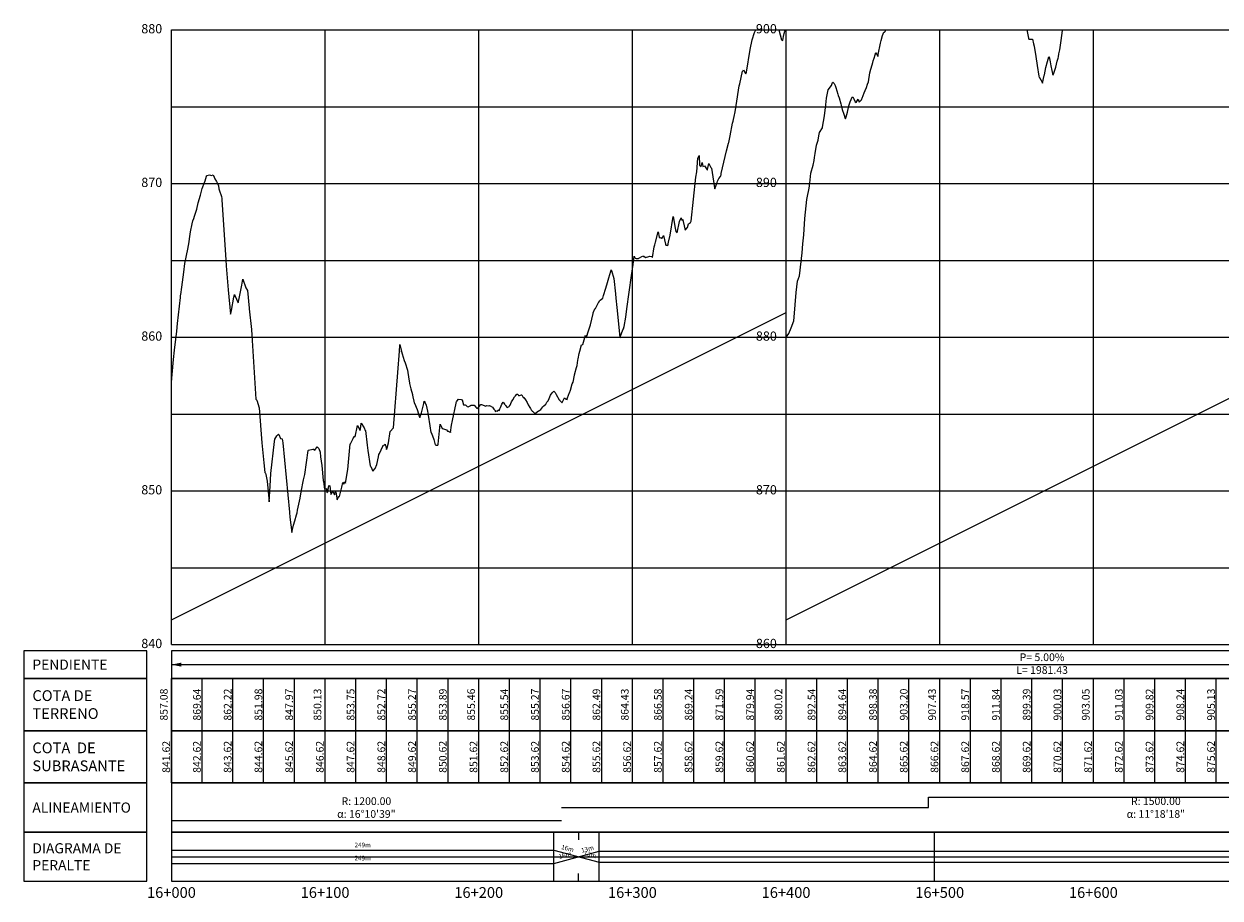
# Model space of a CAD drawing. Units: metres. Extents: x 304593 to 491033, y 8661108 to 8715520.
# Drawn here: x 476852 to 477630, y 8702983 to 8703552 of the extents above; entities that cross this region are included whole.
import ezdxf

# ---------------------------------------------------------------- set-up
doc = ezdxf.new("R2010")
doc.units = ezdxf.units.M
for name, color, linetype in [('05_PERF', 7, 'Continuous'), ('05_PERF_V_TXT', 7, 'Continuous'), ('05_V_PERF_TXT-perfil-izq (16)', 7, 'Continuous'), ('05_VIEW', 7, 'Continuous'), ('C-ROAD-PROF-DIAG', 150, 'Continuous'), ('C-ROAD-PROF-TEXT', 11, 'Continuous'), ('C-ROAD-PROF-TICK', 7, 'Continuous'), ('C-ROAD-PROF-TITL', 11, 'Continuous'), ('C-ROAD-PROF-TTLB', 5, 'Continuous'), ('Perfil', 170, 'Continuous'), ('Terreno', 16, 'Continuous')]:
    doc.layers.add(name, color=color, linetype=linetype)
doc.styles.add('DATOS-02', font='romand.shx')
doc.styles.add('DATOS_02', font='romand.shx')
doc.styles.get("Standard").update_dxf_attribs({"font": 'simplex.shx'})

# ---------------------------------------------------------------- blocks, each defined once
blk = doc.blocks.new('FLECHA-D')
at = {"color": 0}
blk.add_solid([(-10, -2), (0, 0), (-10, 2)], dxfattribs=at)

msp = doc.modelspace()

# ---------------------------------------------------------------- linework, layer by layer
at = {"color": 7, "linetype": 'Continuous', "lineweight": -3}
for points in [[(476931.61, 8703125.85), (476931.61, 8703143.85), (476851.61, 8703143.85), (476851.61, 8703125.85)], [(476947.61, 8703125.85), (478407.61, 8703125.85), (478407.61, 8703143.85), (476947.61, 8703143.85)]]:
    msp.add_3dface(points, dxfattribs=at)
at = {"layer": '05_PERF', "color": 16, "linetype": 'Continuous', "lineweight": -3, "ltscale": 2, "flags": 128}
for points in [[(476947.61, 8703318.63), (476948.67, 8703331), (476949.03, 8703333.43), (476949.68, 8703339.39), (476951.06, 8703351.83), (476951.64, 8703356.89), (476953.42, 8703373.8), (476953.58, 8703375.29), (476953.66, 8703375.67), (476954.48, 8703380.53), (476955.57, 8703390.23), (476956.41, 8703395.89), (476958.19, 8703405.21), (476959.06, 8703410.04), (476959.36, 8703411.95), (476960.12, 8703416.56), (476961.03, 8703421.74), (476961.46, 8703423.68), (476962.09, 8703425.05), (476962.62, 8703426.68), (476964.03, 8703431.25), (476965.09, 8703435.31), (476965.09, 8703435.31), (476966.45, 8703440.39), (476967.7, 8703444.61), (476969.05, 8703448.48), (476969.46, 8703449.67), (476970.36, 8703452.59), (476970.45, 8703452.87), (476970.88, 8703453.09), (476972.47, 8703453.52), (476973.64, 8703453.13), (476974.86, 8703453.6), (476975.46, 8703451.93), (476975.9, 8703451.04), (476976.96, 8703449.31), (476977.67, 8703447.91), (476978.2, 8703446.4), (476978.47, 8703444.5), (476978.73, 8703443.73), (476980.16, 8703439.39), (476980.33, 8703438.04), (476980.42, 8703437.28), (476983.08, 8703398.17), (476983.24, 8703394.23), (476984.51, 8703378.79), (476985.95, 8703362.9), (476986.77, 8703365.17), (476988.27, 8703373.96), (476988.41, 8703374.6), (476988.65, 8703375.73), (476988.85, 8703375.02), (476990.93, 8703370.17), (476991.52, 8703371.95), (476993.37, 8703381.77), (476994.14, 8703385.73), (476996, 8703380.04), (476997.03, 8703378.2), (476998.09, 8703366.77), (476998.12, 8703366.46), (476999.71, 8703352.91), (477000.24, 8703345.66), (477002.54, 8703307.58), (477003.12, 8703306.87), (477004.7, 8703301.93), (477006.35, 8703279.1), (477007.77, 8703266.13), (477008.44, 8703259.89), (477008.8, 8703259.38), (477009.06, 8703258.63), (477010.01, 8703254.33), (477011.22, 8703240.88), (477011.24, 8703240.74), (477011.82, 8703251.04), (477012.27, 8703259.3), (477014.66, 8703280.03), (477014.81, 8703281.51), (477016.21, 8703283.66), (477017.32, 8703284.91), (477017.45, 8703284.64), (477018.63, 8703282.08), (477019.72, 8703281.85), (477020.04, 8703279.11), (477024.42, 8703233.95), (477024.5, 8703232.8), (477024.64, 8703231.92), (477024.76, 8703230.88), (477026, 8703220.82), (477027.13, 8703225.58), (477027.81, 8703228.42), (477029.03, 8703232.22), (477029.42, 8703233.52), (477029.73, 8703235.35), (477031.36, 8703243.24), (477032.08, 8703247.25), (477033.58, 8703255), (477034.45, 8703258.66), (477036.54, 8703274.28), (477036.81, 8703274.36), (477039.67, 8703274.95), (477040.05, 8703274.96), (477040.97, 8703274.49), (477042.37, 8703276.46), (477043.64, 8703275.44), (477044.3, 8703273.14), (477044.72, 8703269.95), (477045.44, 8703264.44), (477046.38, 8703254.71), (477046.49, 8703253.99), (477047.24, 8703249.07), (477048.58, 8703249.42), (477048.76, 8703246.91), (477049.46, 8703247.2), (477050.05, 8703251.46), (477050.7, 8703251.27), (477051.29, 8703245.6), (477052.67, 8703247.45), (477053.82, 8703245.39), (477054.28, 8703247.51), (477054.65, 8703247.17), (477055.49, 8703242.12), (477056.17, 8703243.59), (477056.53, 8703244.31), (477056.9, 8703244.34), (477058.47, 8703250.27), (477059.1, 8703253.32), (477059.8, 8703252.32), (477060.19, 8703253.71), (477060.68, 8703253.42), (477060.9, 8703252.94), (477062.45, 8703261.9), (477063.71, 8703276.16), (477064, 8703278.6), (477064.09, 8703278.48), (477065.85, 8703282.03), (477066.57, 8703283.4), (477067.08, 8703283), (477068.71, 8703290.49), (477070.37, 8703287.09), (477070.8, 8703289.6), (477070.99, 8703291.94), (477073.03, 8703288.97), (477073.7, 8703287.11), (477073.84, 8703287.11), (477075, 8703277.68), (477075.53, 8703274.11), (477076.99, 8703264.22), (477077.31, 8703263.71), (477078.72, 8703260.66), (477080.3, 8703262.39), (477081.18, 8703265.09), (477082.32, 8703270.01), (477082.55, 8703271.61), (477083.12, 8703272.13), (477085.21, 8703277.01), (477085.46, 8703277.56), (477085.91, 8703277.51), (477086.7, 8703278.37), (477087.56, 8703274.93), (477087.92, 8703275.96), (477088.83, 8703279.1), (477090.01, 8703286.44), (477092.22, 8703288.83), (477094.89, 8703324.91), (477095.94, 8703338.87), (477095.96, 8703338.77), (477096, 8703338.37), (477096.34, 8703343.08), (477097.25, 8703338.64), (477097.79, 8703337.17), (477099.01, 8703332.69), (477099.62, 8703331.22), (477099.82, 8703331.17), (477101.18, 8703326.45), (477102.15, 8703320.65), (477102.5, 8703318.28), (477102.59, 8703317.7), (477103.47, 8703314.3), (477104.51, 8703310.55), (477104.57, 8703310.13), (477104.57, 8703310.09), (477104.78, 8703309), (477105.29, 8703306.23), (477105.54, 8703305.1), (477105.58, 8703305.01), (477105.71, 8703304.92), (477107.48, 8703300.87), (477109.14, 8703295.97), (477109.2, 8703295.84), (477109.26, 8703295.62), (477110.36, 8703298.78), (477111.88, 8703304.83), (477112.13, 8703306.29), (477112.69, 8703305.3), (477113.47, 8703303.63), (477114.25, 8703299.7), (477114.77, 8703297.09), (477115.85, 8703290.2), (477116.51, 8703285.89), (477116.61, 8703285.93), (477116.79, 8703285.37), (477118.37, 8703281.36), (477119.28, 8703277.97), (477120, 8703277.59), (477121.07, 8703277.55), (477121.18, 8703278.4), (477122.47, 8703291.37), (477123.83, 8703288.46), (477123.93, 8703288.44), (477126.64, 8703287.57), (477127.37, 8703286.84), (477127.82, 8703286.65), (477128.39, 8703286.4), (477129.15, 8703286.08), (477129.29, 8703285.86), (477129.98, 8703290.65), (477130.43, 8703293.79), (477132.84, 8703304.88), (477132.87, 8703305.08), (477132.92, 8703305.39), (477133.14, 8703305.8), (477133.62, 8703306.52), (477134.35, 8703307.61), (477134.53, 8703307.67), (477136.08, 8703307.33), (477136.8, 8703307.04), (477137.68, 8703303.97), (477137.69, 8703303.96), (477137.69, 8703303.96), (477137.7, 8703303.95), (477138.86, 8703303.82), (477139.15, 8703303.67), (477140.01, 8703302.79), (477140.77, 8703302.55), (477142.39, 8703303.56), (477142.43, 8703303.55), (477142.49, 8703303.58), (477142.81, 8703303.75), (477143.3, 8703303.71), (477144.41, 8703303.58), (477144.55, 8703303.61), (477145.64, 8703302.36), (477145.72, 8703302.34), (477145.93, 8703302.46), (477146.35, 8703301.57), (477147.27, 8703302.05), (477147.69, 8703302.54), (477148.9, 8703304.13), (477149.28, 8703304.1), (477149.42, 8703304.21), (477151.05, 8703303.51), (477152.07, 8703303.1), (477152.77, 8703303.44), (477152.98, 8703303.41), (477153.9, 8703303.22), (477154.69, 8703303.41), (477154.84, 8703303.23), (477154.94, 8703303.22), (477156.46, 8703302.34), (477157.32, 8703301.16), (477158.02, 8703300.43), (477158.31, 8703299.66), (477159.05, 8703299.88), (477159.74, 8703299.72), (477160.23, 8703300.64), (477161, 8703299.97), (477161.38, 8703301.39), (477161.76, 8703302.21), (477162.57, 8703304.29), (477162.66, 8703304.42), (477163.48, 8703305.71), (477164.46, 8703304.35), (477164.71, 8703303.97), (477164.97, 8703303.55), (477166.21, 8703302.14), (477167.35, 8703302.8), (477167.77, 8703303.6), (477168.04, 8703303.75), (477169.03, 8703305.85), (477169.9, 8703307.14), (477170.97, 8703309.15), (477171.55, 8703309.81), (477172.34, 8703310.76), (477172.39, 8703310.82), (477173.12, 8703310.83), (477173.5, 8703309.98), (477174.09, 8703309.89), (477175.52, 8703310.43), (477175.66, 8703310.36), (477176.44, 8703308.57), (477176.65, 8703308.61), (477177.01, 8703308.59), (477178.12, 8703307.08), (477179.09, 8703305.4), (477179.8, 8703303.98), (477180.95, 8703302.11), (477181.24, 8703301.46), (477181.82, 8703300.63), (477182.02, 8703300.42), (477182.25, 8703300.17), (477182.38, 8703299.86), (477182.55, 8703299.8), (477184.11, 8703298.28), (477184.45, 8703298.39), (477186.57, 8703300), (477186.74, 8703300.09), (477187.3, 8703300.33), (477187.91, 8703300.76), (477188.08, 8703300.94), (477189.4, 8703302.5), (477190, 8703303.31), (477191.23, 8703304.23), (477191.7, 8703305.15), (477191.9, 8703305.54), (477192.87, 8703306.42), (477193.51, 8703308.05), (477194.37, 8703310.28), (477195.4, 8703311.63), (477195.67, 8703311.9), (477196.44, 8703312.73), (477197.33, 8703311.93), (477198.07, 8703310.65), (477200.03, 8703307.23), (477200.11, 8703307.09), (477200.17, 8703306.93), (477201.38, 8703305.57), (477201.7, 8703305.19), (477201.87, 8703305.49), (477203.4, 8703308.42), (477204.51, 8703307.51), (477204.83, 8703307.68), (477204.98, 8703307.23), (477206.56, 8703311.59), (477206.59, 8703311.71), (477207.28, 8703313.43), (477208.49, 8703317.46), (477209.11, 8703318.72), (477209.94, 8703323.16), (477210.01, 8703323.52), (477210.09, 8703323.94), (477210.2, 8703324.37), (477211.21, 8703328.19), (477211.58, 8703329.39), (477212.05, 8703332.85), (477212.36, 8703333.88), (477213.01, 8703337.26), (477213.44, 8703338.87), (477214.53, 8703342.84), (477215.25, 8703343.19), (477216.11, 8703346.09), (477217.19, 8703349.25), (477217.74, 8703347.56), (477217.94, 8703348.47), (477218.78, 8703351.3), (477220.15, 8703355.36), (477220.43, 8703356), (477222.03, 8703363.35), (477222.08, 8703363.63), (477222.12, 8703363.77), (477223.25, 8703366.39), (477223.61, 8703366.63), (477224.3, 8703367.88), (477225.86, 8703370.89), (477226.08, 8703371.01), (477226.25, 8703371.52), (477226.72, 8703372.05), (477228.27, 8703373.26), (477228.72, 8703375.07), (477230.22, 8703379.7), (477230.74, 8703381.33), (477230.94, 8703382.04), (477231.82, 8703384.96), (477232.27, 8703386.51), (477233.59, 8703390.91), (477233.87, 8703391.77), (477234.01, 8703391.37), (477235.46, 8703386.07), (477236.57, 8703376.03), (477236.81, 8703373.28), (477237.41, 8703367.31), (477239.36, 8703347.9), (477239.44, 8703347.56), (477239.82, 8703348.52), (477241.28, 8703352.65), (477241.74, 8703353.33), (477242.22, 8703354.93), (477243.25, 8703360.89), (477243.98, 8703366.41), (477246.95, 8703387.99), (477248.09, 8703395.21), (477248.77, 8703400.52), (477249.51, 8703399.36), (477249.98, 8703399.05), (477251.65, 8703399.1), (477251.78, 8703399.3), (477254.28, 8703400.57), (477254.58, 8703400.5), (477254.76, 8703400.83), (477256.13, 8703399.7), (477258.24, 8703400.37), (477258.68, 8703400.61), (477260.07, 8703400.45), (477260.72, 8703399.66), (477261.85, 8703406.78), (477262.26, 8703408.1), (477262.66, 8703409.79), (477264.32, 8703416.41), (477265, 8703412.94), (477265.62, 8703412.62), (477266.18, 8703412.67), (477266.73, 8703412.28), (477266.89, 8703412.33), (477267.89, 8703414.14), (477269.16, 8703408.4), (477269.46, 8703407.77), (477270.34, 8703407.7), (477270.77, 8703407.41), (477271.07, 8703409.65), (477272.15, 8703414.28), (477274.09, 8703426.45), (477275.45, 8703418.92), (477275.87, 8703416.64), (477276.64, 8703415.82), (477278.3, 8703423.21), (477279.28, 8703425.57), (477279.85, 8703423.91), (477280.31, 8703424.26), (477280.36, 8703424.48), (477280.64, 8703423.23), (477281.95, 8703417.64), (477283.47, 8703419.21), (477284.06, 8703421.77), (477285.33, 8703422.47), (477285.87, 8703423.31), (477288.81, 8703452.02), (477289.46, 8703455.56), (477290.13, 8703464.46), (477290.4, 8703464.52), (477291.04, 8703466.08), (477291.28, 8703459.88), (477292.28, 8703458.91), (477293.08, 8703461.63), (477293.5, 8703458.87), (477294.52, 8703459.37), (477296.25, 8703456.85), (477296.39, 8703456.74), (477296.43, 8703456.95), (477296.46, 8703457.03), (477297.32, 8703460.88), (477298.59, 8703458.38), (477298.99, 8703457.94), (477299.94, 8703452.15), (477300.96, 8703445.01), (477301.15, 8703444.54), (477302.7, 8703448.62), (477303.03, 8703449.32), (477303.25, 8703449.93), (477303.9, 8703451.22), (477304.99, 8703452.42), (477305.27, 8703453.02), (477305.32, 8703453.56), (477305.43, 8703454.4), (477308.89, 8703469.22), (477310.15, 8703474.14), (477310.34, 8703474.57), (477311.24, 8703478.98), (477312.84, 8703487.11), (477313, 8703487.9), (477313.13, 8703488.43), (477313.3, 8703489.47), (477313.77, 8703491.48), (477314.48, 8703494.55), (477315.22, 8703498.67), (477317.11, 8703511.42), (477317.48, 8703512.74), (477319.26, 8703521.04), (477319.48, 8703521.01), (477319.82, 8703521.88), (477321.16, 8703519.5), (477321.42, 8703519.31), (477321.83, 8703520.43), (477324.15, 8703535.08), (477325.62, 8703541.41), (477327.13, 8703546.18), (477327.65, 8703547.37), (477327.77, 8703547.85)], [(477342.98, 8703547.85), (477344.69, 8703541.43), (477345.45, 8703540.99), (477346.02, 8703543.51), (477346.37, 8703545.43), (477346.83, 8703547), (477347.49, 8703547.85)], [(477347.61, 8703348), (477349.33, 8703350.22), (477349.34, 8703350.23), (477349.36, 8703350.28), (477350.93, 8703353.91), (477352.58, 8703358.65), (477352.94, 8703360.83), (477354.14, 8703376.96), (477355.07, 8703384.35), (477356.26, 8703387.75), (477358.01, 8703402.82), (477358.61, 8703408.7), (477359.26, 8703414.44), (477359.9, 8703425.14), (477361.16, 8703437.39), (477361.41, 8703438.52), (477362.63, 8703444.9), (477363.17, 8703448.11), (477363.72, 8703454.59), (477365.17, 8703459.76), (477365.91, 8703462.96), (477366.16, 8703464.84), (477366.52, 8703467.46), (477367.48, 8703472.83), (477368.4, 8703476.02), (477368.91, 8703478.84), (477369.47, 8703481), (477371.22, 8703484.16), (477371.3, 8703484.62), (477372.61, 8703491.94), (477373.4, 8703499.04), (477374.03, 8703503.47), (477375.03, 8703508.95), (477377.27, 8703511.64), (477377.85, 8703513.52), (477377.98, 8703513.87), (477379.01, 8703513), (477379.57, 8703511.73), (477380.09, 8703510.34), (477381.28, 8703506.03), (477381.63, 8703505.07), (477382.13, 8703503.59), (477383.22, 8703499.85), (477383.49, 8703498.79), (477384.14, 8703496.13), (477385.12, 8703493.06), (477385.99, 8703490.14), (477386.24, 8703489.88), (477386.68, 8703491.21), (477387.6, 8703494.24), (477388.57, 8703498.44), (477389.31, 8703501.1), (477390.03, 8703502.5), (477390.69, 8703504.02), (477391.15, 8703504.19), (477391.65, 8703503.1), (477392.53, 8703501.12), (477393.16, 8703500.6), (477394.48, 8703502.68), (477395.26, 8703500.87), (477396.61, 8703502.3), (477397, 8703502.99), (477397.14, 8703503.4), (477398.34, 8703506.8), (477399.06, 8703508.43), (477399.86, 8703510.41), (477400.71, 8703512.6), (477401.32, 8703514.04), (477402.17, 8703520), (477402.2, 8703520.18), (477402.26, 8703520.39), (477402.35, 8703520.72), (477403.99, 8703526.72), (477404.24, 8703527.63), (477404.85, 8703529.55), (477405.51, 8703531.68), (477406.09, 8703533.16), (477407.36, 8703530.73), (477407.45, 8703530.79), (477407.63, 8703531.82), (477408.98, 8703539.13), (477409.53, 8703540.9), (477410.43, 8703544.17), (477411.35, 8703546.37), (477411.67, 8703546.43), (477412.11, 8703546.83), (477412.65, 8703547.79), (477412.66, 8703547.85)], [(477504.25, 8703547.85), (477505.49, 8703542.37), (477505.58, 8703541.89), (477505.62, 8703541.82), (477507.91, 8703541.75), (477508.75, 8703538.8), (477509.19, 8703537.22), (477510.17, 8703530.47), (477510.98, 8703524.72), (477512.14, 8703517.78), (477512.34, 8703516.94), (477512.45, 8703516.8), (477514.29, 8703513.74), (477514.57, 8703513.28), (477515.58, 8703518.09), (477515.7, 8703518.71), (477516.74, 8703523.35), (477517.84, 8703527.29), (477518.69, 8703530.27), (477518.91, 8703530.37), (477519.49, 8703527.13), (477520.02, 8703524.37), (477521.19, 8703518.34), (477521.58, 8703519.02), (477523.09, 8703523.59), (477523.95, 8703527.49), (477524.71, 8703529.42), (477524.86, 8703530.32), (477525.21, 8703532.37), (477525.73, 8703534.97), (477526.58, 8703541), (477527.47, 8703547.39), (477527.56, 8703547.85)]]:
    msp.add_lwpolyline(points, dxfattribs=at)
at = {"layer": '05_PERF', "color": 210, "linetype": 'Continuous', "lineweight": -3, "ltscale": 2, "flags": 128}
for points in [[(476947.61, 8703164.06), (477347.61, 8703364.06)], [(477347.61, 8703164.06), (477747.61, 8703364.06)]]:
    msp.add_lwpolyline(points, dxfattribs=at)
at = {"layer": '05_V_PERF_TXT-perfil-izq (16)', "color": 1, "linetype": 'Continuous', "lineweight": -3}
msp.add_line((476947.61, 8703134.85), (478407.61, 8703134.85), dxfattribs=at)
at = {"layer": '05_VIEW', "color": 8, "linetype": 'Continuous', "lineweight": -3}
for p, q in [((476947.61, 8703547.85), (478407.61, 8703547.85)), ((476947.61, 8703147.85), (476947.61, 8703547.85)), ((477047.61, 8703147.85), (477047.61, 8703547.85)), ((477147.61, 8703147.85), (477147.61, 8703547.85)), ((477247.61, 8703147.85), (477247.61, 8703547.85)), ((477347.61, 8703147.85), (477347.61, 8703547.85)), ((477447.61, 8703147.85), (477447.61, 8703547.85)), ((477547.61, 8703147.85), (477547.61, 8703547.85)), ((476947.61, 8703497.85), (478407.61, 8703497.85)), ((476947.61, 8703447.85), (478407.61, 8703447.85)), ((476947.61, 8703397.85), (478407.61, 8703397.85)), ((476947.61, 8703347.85), (478407.61, 8703347.85)), ((476947.61, 8703297.85), (478407.61, 8703297.85)), ((476947.61, 8703247.85), (478407.61, 8703247.85)), ((476947.61, 8703197.85), (478407.61, 8703197.85)), ((476947.61, 8703147.85), (478407.61, 8703147.85))]:
    msp.add_line(p, q, dxfattribs=at)
at = {"layer": '05_VIEW', "color": 7, "linetype": 'Continuous', "lineweight": -3}
for p, q in [((476947.61, 8703147.85), (476947.61, 8703547.85)), ((476947.61, 8703547.85), (478407.61, 8703547.85)), ((477347.61, 8703147.85), (477347.61, 8703547.85)), ((476947.61, 8703147.85), (478407.61, 8703147.85))]:
    msp.add_line(p, q, dxfattribs=at)
at = {"layer": 'C-ROAD-PROF-DIAG', "color": 210, "linetype": 'Continuous', "lineweight": 20}
for p, q in [((477440.3, 8703041.85), (477440.3, 8703048.57)), ((477440.3, 8703048.57), (477736.27, 8703048.57)), ((477201.38, 8703041.85), (477440.3, 8703041.85)), ((476947.61, 8703033.45), (477201.38, 8703033.45))]:
    msp.add_line(p, q, dxfattribs=at)
at = {"layer": 'C-ROAD-PROF-DIAG', "color": 5, "linetype": 'Continuous', "lineweight": -3}
for p, q in [((476947.61, 8703014.17), (477196.58, 8703014.17)), ((476947.61, 8703009.85), (478407.61, 8703009.85)), ((477196.58, 8703014.17), (477225.91, 8703006.25)), ((477196.58, 8703005.53), (477225.91, 8703013.45)), ((477225.91, 8703013.45), (477960.27, 8703013.45)), ((476947.61, 8703005.53), (477196.58, 8703005.53)), ((477225.91, 8703006.25), (477960.27, 8703006.25))]:
    msp.add_line(p, q, dxfattribs=at)
at = {"layer": 'C-ROAD-PROF-TICK', "color": 8, "linetype": 'Continuous', "lineweight": 18}
for p, q in [((476947.61, 8703057.85), (476947.61, 8703125.85)), ((476967.61, 8703057.85), (476967.61, 8703125.85)), ((476987.61, 8703057.85), (476987.61, 8703125.85)), ((477007.61, 8703057.85), (477007.61, 8703125.85)), ((477027.61, 8703057.85), (477027.61, 8703125.85)), ((477047.61, 8703057.85), (477047.61, 8703125.85)), ((477067.61, 8703057.85), (477067.61, 8703125.85)), ((477087.61, 8703057.85), (477087.61, 8703125.85)), ((477107.61, 8703057.85), (477107.61, 8703125.85)), ((477127.61, 8703057.85), (477127.61, 8703125.85)), ((477147.61, 8703057.85), (477147.61, 8703125.85)), ((477167.61, 8703057.85), (477167.61, 8703125.85)), ((477187.61, 8703057.85), (477187.61, 8703125.85)), ((477207.61, 8703057.85), (477207.61, 8703125.85)), ((477227.61, 8703057.85), (477227.61, 8703125.85)), ((477247.61, 8703057.85), (477247.61, 8703125.85)), ((477267.61, 8703057.85), (477267.61, 8703125.85)), ((477287.61, 8703057.85), (477287.61, 8703125.85)), ((477307.61, 8703057.85), (477307.61, 8703125.85)), ((477327.61, 8703057.85), (477327.61, 8703125.85)), ((477347.61, 8703057.85), (477347.61, 8703125.85)), ((477367.61, 8703057.85), (477367.61, 8703125.85)), ((477387.61, 8703057.85), (477387.61, 8703125.85)), ((477407.61, 8703057.85), (477407.61, 8703125.85)), ((477427.61, 8703057.85), (477427.61, 8703125.85)), ((477447.61, 8703057.85), (477447.61, 8703125.85)), ((477467.61, 8703057.85), (477467.61, 8703125.85)), ((477487.61, 8703057.85), (477487.61, 8703125.85)), ((477507.61, 8703057.85), (477507.61, 8703125.85)), ((477527.61, 8703057.85), (477527.61, 8703125.85)), ((477547.61, 8703057.85), (477547.61, 8703125.85)), ((477567.61, 8703057.85), (477567.61, 8703125.85)), ((477587.61, 8703057.85), (477587.61, 8703125.85)), ((477607.61, 8703057.85), (477607.61, 8703125.85)), ((477627.61, 8703057.85), (477627.61, 8703125.85))]:
    msp.add_line(p, q, dxfattribs=at)
at = {"layer": 'C-ROAD-PROF-TICK', "color": 8, "linetype": 'Continuous', "lineweight": -3}
for p, q in [((477196.58, 8702993.85), (477196.58, 8703025.85)), ((477212.58, 8703025.85), (477212.58, 8703020.85)), ((477225.91, 8702993.85), (477225.91, 8703025.85)), ((477444.2, 8702993.85), (477444.2, 8703025.85)), ((477212.58, 8702993.85), (477212.58, 8702998.85))]:
    msp.add_line(p, q, dxfattribs=at)
at = {"layer": 'C-ROAD-PROF-TTLB', "color": 7, "linetype": 'Continuous', "lineweight": 25}
for points in [[(476931.61, 8703091.85), (476931.61, 8703125.85), (476851.61, 8703125.85), (476851.61, 8703091.85)], [(476947.61, 8703091.85), (478407.61, 8703091.85), (478407.61, 8703125.85), (476947.61, 8703125.85)], [(476931.61, 8703057.85), (476931.61, 8703091.85), (476851.61, 8703091.85), (476851.61, 8703057.85)], [(476947.61, 8703057.85), (478407.61, 8703057.85), (478407.61, 8703091.85), (476947.61, 8703091.85)], [(476931.61, 8703025.85), (476931.61, 8703057.85), (476851.61, 8703057.85), (476851.61, 8703025.85)], [(476947.61, 8703025.85), (478407.61, 8703025.85), (478407.61, 8703057.85), (476947.61, 8703057.85)]]:
    msp.add_3dface(points, dxfattribs=at)
at = {"layer": 'C-ROAD-PROF-TTLB', "color": 7, "linetype": 'Continuous', "lineweight": -3}
for points in [[(476931.61, 8702993.85), (476931.61, 8703025.85), (476851.61, 8703025.85), (476851.61, 8702993.85)], [(476947.61, 8702993.85), (478407.61, 8702993.85), (478407.61, 8703025.85), (476947.61, 8703025.85)]]:
    msp.add_3dface(points, dxfattribs=at)

# ---------------------------------------------------------------- block references
at = {"layer": '05_V_PERF_TXT-perfil-izq (16)', "color": 1, "linetype": 'Continuous', "lineweight": -3, "xscale": 0.6500000000000001, "yscale": 0.6500000000000001, "zscale": 0.6500000000000001, "rotation": 180}
msp.add_blockref('FLECHA-D', (476947.61, 8703134.85), dxfattribs=at)

# ---------------------------------------------------------------- texts
at = {"color": 7, "linetype": 'Continuous', "lineweight": -3, "insert": (476857.11, 8703134.85), "char_height": 6.6, "attachment_point": 4, "style": 'DATOS_02'}
msp.add_mtext('{\\fArial|b0|i0|c0|p34;PENDIENTE}', dxfattribs=at)
at = {"layer": '05_PERF_V_TXT', "color": 7, "linetype": 'Continuous', "lineweight": 20, "char_height": 5, "attachment_point": 5}
for s, insert in [('{\\C256;R: 1200.00\\P\\fArial|b0|i0|c0|p32;α\\fTimes New Roman|b0|i0|c0|p18;: 16°10\'39"}', (477074.49, 8703041.85)), ('{\\C256;R: 1500.00\\P\\fArial|b0|i0|c0|p32;α\\fTimes New Roman|b0|i0|c0|p18;: 11°18\'18"}', (477588.28, 8703041.85))]:
    msp.add_mtext(s, dxfattribs=dict(at, insert=insert))
at = {"layer": '05_V_PERF_TXT-perfil-izq (16)', "color": 7, "linetype": 'Continuous', "lineweight": -3, "insert": (477514.24, 8703134.85), "char_height": 5, "attachment_point": 5}
msp.add_mtext('P= 5.00%\\PL= 1981.43', dxfattribs=at)
at = {"layer": '05_V_PERF_TXT-perfil-izq (16)', "color": 7, "linetype": 'Continuous', "lineweight": -3, "char_height": 3, "attachment_point": 5}
for s, insert, rotation in [('249m', (477072.09, 8703017.11), 0.02793), ('249m', (477072.09, 8703017.11), 0.02793), ('16m', (477205.36, 8703014.91), 344.89042), ('16m', (477205.36, 8703014.91), 344.89042), ('13m', (477218.46, 8703014.55), 15.10958), ('13m', (477218.46, 8703014.55), 15.10958), ('249m', (477072.09, 8703008.54), 359.99746), ('249m', (477072.09, 8703008.59), 359.97207), ('16m', (477203.8, 8703010.59), 15.10958), ('16m', (477203.8, 8703010.59), 15.10958), ('13m', (477220.03, 8703010.95), 344.89042), ('13m', (477220.03, 8703010.95), 344.89042)]:
    msp.add_mtext(s, dxfattribs=dict(at, insert=insert, rotation=rotation))
at = {"layer": '05_VIEW', "color": 7, "linetype": 'Continuous', "lineweight": -3, "char_height": 6, "attachment_point": 6, "style": 'DATOS_02'}
for s, insert in [('880', (476941.61, 8703547.85)), ('900', (477341.61, 8703547.85)), ('870', (476941.61, 8703447.85)), ('890', (477341.61, 8703447.85)), ('860', (476941.61, 8703347.85)), ('880', (477341.61, 8703347.85)), ('850', (476941.61, 8703247.85)), ('870', (477341.61, 8703247.85)), ('840', (476941.61, 8703147.85)), ('860', (477341.61, 8703147.85))]:
    msp.add_mtext(s, dxfattribs=dict(at, insert=insert))
at = {"layer": 'C-ROAD-PROF-TEXT', "color": 16, "linetype": 'Continuous', "lineweight": 20, "char_height": 5, "attachment_point": 8, "rotation": 90}
for s, insert in [('{\\C16;869.64}', (476966.71, 8703108.85)), ('{\\C16;862.22}', (476986.71, 8703108.85)), ('{\\C16;851.98}', (477006.71, 8703108.85)), ('{\\C16;847.97}', (477026.71, 8703108.85)), ('{\\C16;853.75}', (477066.71, 8703108.85)), ('{\\C16;852.72}', (477086.71, 8703108.85)), ('{\\C16;855.27}', (477106.71, 8703108.85)), ('{\\C16;853.89}', (477126.71, 8703108.85)), ('{\\C16;855.54}', (477166.71, 8703108.85)), ('{\\C16;855.27}', (477186.71, 8703108.85)), ('{\\C16;856.67}', (477206.71, 8703108.85)), ('{\\C16;862.49}', (477226.71, 8703108.85)), ('{\\C16;866.58}', (477266.71, 8703108.85)), ('{\\C16;869.24}', (477286.71, 8703108.85)), ('{\\C16;871.59}', (477306.71, 8703108.85)), ('{\\C16;879.94}', (477326.71, 8703108.85)), ('{\\C16;892.54}', (477366.71, 8703108.85)), ('{\\C16;894.64}', (477386.71, 8703108.85)), ('{\\C16;898.38}', (477406.71, 8703108.85)), ('{\\C16;903.20}', (477426.71, 8703108.85)), ('{\\C16;918.57}', (477466.71, 8703108.85)), ('{\\C16;911.84}', (477486.71, 8703108.85)), ('{\\C16;899.39}', (477506.71, 8703108.85)), ('{\\C16;900.03}', (477526.71, 8703108.85)), ('{\\C16;911.03}', (477566.71, 8703108.85)), ('{\\C16;909.82}', (477586.71, 8703108.85)), ('{\\C16;908.24}', (477606.71, 8703108.85)), ('{\\C16;905.13}', (477626.71, 8703108.85))]:
    msp.add_mtext(s, dxfattribs=dict(at, insert=insert))
at = {"layer": 'C-ROAD-PROF-TEXT', "color": 6, "linetype": 'Continuous', "lineweight": 20, "char_height": 5, "attachment_point": 8, "rotation": 90}
for s, insert in [('{\\C6;842.62}', (476966.71, 8703074.85)), ('{\\C6;843.62}', (476986.71, 8703074.85)), ('{\\C6;844.62}', (477006.71, 8703074.85)), ('{\\C6;845.62}', (477026.71, 8703074.85)), ('{\\C6;847.62}', (477066.71, 8703074.85)), ('{\\C6;848.62}', (477086.71, 8703074.85)), ('{\\C6;849.62}', (477106.71, 8703074.85)), ('{\\C6;850.62}', (477126.71, 8703074.85)), ('{\\C6;852.62}', (477166.71, 8703074.85)), ('{\\C6;853.62}', (477186.71, 8703074.85)), ('{\\C6;854.62}', (477206.71, 8703074.85)), ('{\\C6;855.62}', (477226.71, 8703074.85)), ('{\\C6;857.62}', (477266.71, 8703074.85)), ('{\\C6;858.62}', (477286.71, 8703074.85)), ('{\\C6;859.62}', (477306.71, 8703074.85)), ('{\\C6;860.62}', (477326.71, 8703074.85)), ('{\\C6;862.62}', (477366.71, 8703074.85)), ('{\\C6;863.62}', (477386.71, 8703074.85)), ('{\\C6;864.62}', (477406.71, 8703074.85)), ('{\\C6;865.62}', (477426.71, 8703074.85)), ('{\\C6;867.62}', (477466.71, 8703074.85)), ('{\\C6;868.62}', (477486.71, 8703074.85)), ('{\\C6;869.62}', (477506.71, 8703074.85)), ('{\\C6;870.62}', (477526.71, 8703074.85)), ('{\\C6;872.62}', (477566.71, 8703074.85)), ('{\\C6;873.62}', (477586.71, 8703074.85)), ('{\\C6;874.62}', (477606.71, 8703074.85)), ('{\\C6;875.62}', (477626.71, 8703074.85))]:
    msp.add_mtext(s, dxfattribs=dict(at, insert=insert))
at = {"layer": 'C-ROAD-PROF-TEXT', "color": 7, "linetype": 'Continuous', "lineweight": -3, "char_height": 7, "attachment_point": 2}
for s, insert in [('16+000', (476947.61, 8702990.08)), ('16+100', (477047.61, 8702990.08)), ('16+200', (477147.61, 8702990.08)), ('16+300', (477247.61, 8702990.08)), ('16+400', (477347.61, 8702990.08)), ('16+500', (477447.61, 8702990.08)), ('16+600', (477547.61, 8702990.08))]:
    msp.add_mtext(s, dxfattribs=dict(at, insert=insert))
at = {"layer": 'C-ROAD-PROF-TITL', "color": 7, "linetype": 'Continuous', "lineweight": 25, "attachment_point": 4, "style": 'DATOS_02'}
for s, insert, char_height in [('{\\fArial|b0|i0|c0|p34;COTA DE\\PTERRENO}', (476857.11, 8703108.85), 7), ('{\\fArial|b0|i0|c0|p34;COTA  DE\\PSUBRASANTE}', (476857.11, 8703074.85), 7), ('{\\fArial|b0|i0|c0|p34;ALINEAMIENTO}', (476857.11, 8703041.85), 6.6)]:
    msp.add_mtext(s, dxfattribs=dict(at, insert=insert, char_height=char_height))
at = {"layer": 'C-ROAD-PROF-TITL', "color": 7, "linetype": 'Continuous', "lineweight": -3, "insert": (476857.11, 8703009.85), "char_height": 6.6, "attachment_point": 4, "style": 'DATOS-02'}
msp.add_mtext('{\\fArial|b0|i0|c0|p34;DIAGRAMA DE\\PPERALTE}', dxfattribs=at)
at = {"layer": 'Perfil', "color": 6, "linetype": 'Continuous', "lineweight": 20, "char_height": 5, "attachment_point": 8, "rotation": 90}
for s, insert in [('{\\C6;841.62}', (476946.71, 8703074.85)), ('{\\C6;846.62}', (477046.71, 8703074.85)), ('{\\C6;851.62}', (477146.71, 8703074.85)), ('{\\C6;856.62}', (477246.71, 8703074.85)), ('{\\C6;861.62}', (477346.71, 8703074.85)), ('{\\C6;866.62}', (477446.71, 8703074.85)), ('{\\C6;871.62}', (477546.71, 8703074.85))]:
    msp.add_mtext(s, dxfattribs=dict(at, insert=insert))
at = {"layer": 'Terreno', "color": 16, "linetype": 'Continuous', "lineweight": 20, "char_height": 5, "attachment_point": 8, "rotation": 90}
for s, insert in [('857.08', (476946.71, 8703108.85)), ('850.13', (477046.71, 8703108.85)), ('855.46', (477146.71, 8703108.85)), ('864.43', (477246.71, 8703108.85)), ('880.02', (477346.71, 8703108.85)), ('907.43', (477446.71, 8703108.85)), ('903.05', (477546.71, 8703108.85))]:
    msp.add_mtext(s, dxfattribs=dict(at, insert=insert))

doc.saveas('drawing.dxf')
